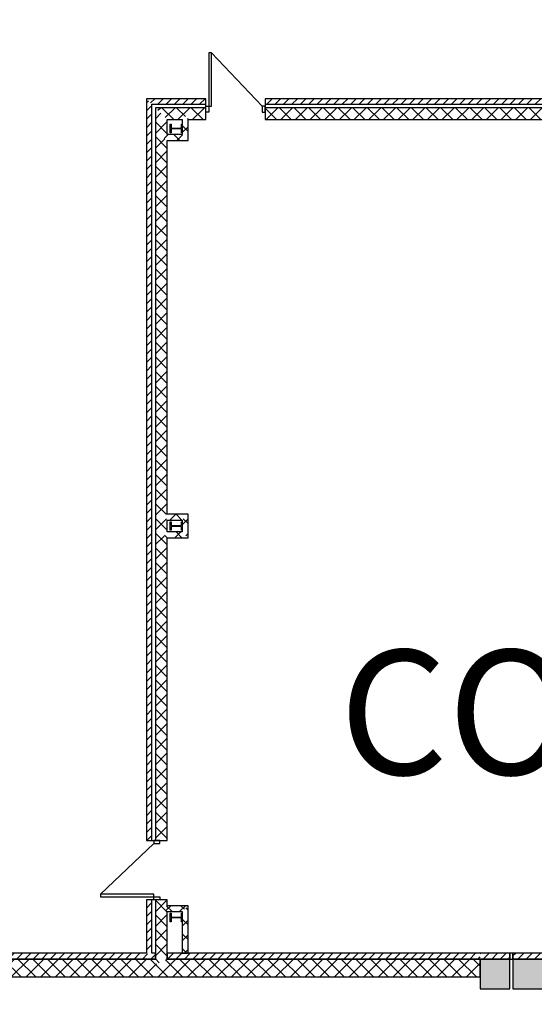
# Model space of a CAD drawing. Units: inches. Extents: x -428 to 11380, y 35389 to 43099.
# Drawn here: x 2082 to 2429, y 39214 to 39878 of the extents above; entities that cross this region are included whole.
import ezdxf

# ---------------------------------------------------------------- set-up
doc = ezdxf.new("R2010")
doc.units = ezdxf.units.IN
doc.header["$LTSCALE"] = 48
doc.layers.get('0').update_dxf_attribs({"color": 4})
doc.layers.add('Floorplan', color=7, linetype='Continuous')
doc.styles.add('Arial-Bold', font='arialbd.ttf')

# ---------------------------------------------------------------- blocks, each defined once
blk = doc.blocks.new('*U47')
at = {"color": 0, "linetype": 'ByBlock', "lineweight": -2}
blk.add_line((38, 4), (3.75, 40), dxfattribs=at)
at = {"color": 0, "linetype": 'ByBlock', "lineweight": -2, "flags": 128}
for points in [[(2, 4), (3.75, 4), (3.75, 40), (2, 40)], [(2, 0), (0, 0), (0, 4), (2, 4)], [(38, 0), (40, 0), (40, 4), (38, 4)]]:
    blk.add_lwpolyline(points, close=True, dxfattribs=at)
blk = doc.blocks.new('*U48')
at = {"color": 0, "linetype": 'ByBlock', "lineweight": -2}
blk.add_line((38, 4), (3.75, 40), dxfattribs=at)
at = {"color": 0, "linetype": 'ByBlock', "lineweight": -2, "flags": 128}
for points in [[(2, 4), (3.75, 4), (3.75, 40), (2, 40)], [(2, 0), (0, 0), (0, 4), (2, 4)], [(38, 0), (40, 0), (40, 4), (38, 4)]]:
    blk.add_lwpolyline(points, close=True, dxfattribs=at)

msp = doc.modelspace()

# ---------------------------------------------------------------- hatches: boundary and pattern name
at = {"layer": 'Floorplan', "true_color": 0x000000}
h = msp.add_hatch(color=18, dxfattribs=at)
h.dxf.hatch_style = 1
h.paths.add_polyline_path([(2435, 38644.5623295), (2415, 38644.5623295), (2415, 38624.5623295), (2435, 38624.5623295)])
h.paths.add_polyline_path([(2413, 38644.5623295), (2393, 38644.5623295), (2393, 38624.5623295), (2413, 38624.5623295)])
h.paths.add_polyline_path([(1944, 38644.5623295), (1924, 38644.5623295), (1924, 38624.5623295), (1944, 38624.5623295)])
h.paths.add_polyline_path([(1464, 38644.5623295), (1444, 38644.5623295), (1444, 38624.5623295), (1464, 38624.5623295)])
h.paths.add_polyline_path([(984, 38644.5623295), (964, 38644.5623295), (964, 38624.5623295), (984, 38624.5623295)])
h.paths.add_polyline_path([(504, 38644.5623295), (484, 38644.5623295), (484, 38624.5623295), (504, 38624.5623295)])
h.paths.add_polyline_path([(24, 38644.5623295), (16, 38644.5623295), (4, 38644.5623295), (4, 38624.5623295), (16, 38624.5623295), (24, 38624.5623295)])
h.paths.add_polyline_path([(24, 39232.5623295), (24, 39244.5623295), (4, 39244.5623295), (4, 39224.5623295), (24, 39224.5623295)])
h.paths.add_polyline_path([(504, 39244.5623295), (484, 39244.5623295), (484, 39232.5623295), (484, 39224.5623295), (504, 39224.5623295), (504, 39232.5623295)])
h.paths.add_polyline_path([(984, 39232.5623295), (984, 39244.5623295), (964, 39244.5623295), (964, 39232.5623295), (964, 39224.5623295), (984, 39224.5623295)])
h.paths.add_polyline_path([(1464, 39244.5623295), (1444, 39244.5623295), (1444, 39232.5623295), (1444, 39224.5623295), (1464, 39224.5623295), (1464, 39232.5623295)])
h.paths.add_polyline_path([(1944, 39244.5623295), (1924, 39244.5623295), (1924, 39232.5623295), (1924, 39224.5623295), (1944, 39224.5623295), (1944, 39232.5623295)])
h.paths.add_polyline_path([(2413, 39244.5623295), (2393, 39244.5623295), (2393, 39232.5623295), (2393, 39224.5623295), (2413, 39224.5623295)])
h.paths.add_polyline_path([(2435, 39244.5623295), (2415, 39244.5623295), (2415, 39224.5623295), (2435, 39224.5623295), (2435, 39232.5623295)])
h.paths.add_polyline_path([(2904, 39244.5623295), (2884, 39244.5623295), (2884, 39232.5623295), (2884, 39224.5623295), (2904, 39224.5623295), (2904, 39232.5623295)])
h.paths.add_polyline_path([(3384, 39244.5623295), (3364, 39244.5623295), (3364, 39232.5623295), (3364, 39224.5623295), (3384, 39224.5623295), (3384, 39232.5623295)])
h.paths.add_polyline_path([(3864, 39244.5623295), (3844, 39244.5623295), (3844, 39232.5623295), (3844, 39224.5623295), (3864, 39224.5623295), (3864, 39232.5623295)])
h.paths.add_polyline_path([(4344, 39244.5623295), (4338, 39244.5623295), (4330, 39244.5623295), (4324, 39244.5623295), (4324, 39232.5623295), (4324, 39224.5623295), (4344, 39224.5623295), (4344, 39232.5623295)])
h.paths.add_polyline_path([(4813, 39244.5623295), (4793, 39244.5623295), (4793, 39232.5623295), (4793, 39224.5623295), (4813, 39224.5623295)])
h.paths.add_polyline_path([(4835, 39244.5623295), (4815, 39244.5623295), (4815, 39224.5623295), (4835, 39224.5623295), (4835, 39232.5623295)])
h.paths.add_polyline_path([(5304, 39232.5623295), (5304, 39244.5623295), (5284, 39244.5623295), (5284, 39232.5623295), (5284, 39224.5623295), (5304, 39224.5623295)])
h.paths.add_polyline_path([(5784, 39236.2954187), (5784, 39244.5623295), (5764, 39244.5623295), (5764, 39232.5623295), (5764, 39224.5623295), (5784, 39224.5623295), (5784, 39235.4150856), (5783.5598334, 39235.8552522)])
h.paths.add_polyline_path([(6264, 39244.5623295), (6245.5467512, 39244.5623295), (6244, 39244.5623295), (6244, 39224.5623295), (6264, 39224.5623295), (6264, 39232.5623295)])
h.paths.add_polyline_path([(6744, 39244.5623295), (6724, 39244.5623295), (6724, 39232.5623295), (6724, 39224.5623295), (6744, 39224.5623295), (6744, 39232.5623295)])
h.paths.add_polyline_path([(7224, 39244.5623295), (7204, 39244.5623295), (7204, 39232.5623295), (7204, 39224.5623295), (7224, 39224.5623295)])
h.paths.add_polyline_path([(7704, 38873.5623295), (7684, 38873.5623295), (7684, 38863.5623295), (7684, 38853.5623295), (7704, 38853.5623295)])
h.paths.add_polyline_path([(7704, 38895.5623295), (7692, 38895.5623295), (7692, 38875.5623295), (7704, 38875.5623295)])
h.paths.add_polyline_path([(7692, 38895.5623295), (7684, 38895.5623295), (7684, 38875.5623295), (7692, 38875.5623295)])
h.paths.add_polyline_path([(8304, 38895.5623295), (8284, 38895.5623295), (8284, 38875.5623295), (8304, 38875.5623295)])
h.paths.add_polyline_path([(8304, 38873.5623295), (8284, 38873.5623295), (8284, 38853.5623295), (8304, 38853.5623295)])
h.paths.add_polyline_path([(8904, 38895.5623295), (8884, 38895.5623295), (8884, 38875.5623295), (8904, 38875.5623295)])
h.paths.add_polyline_path([(8904, 38873.5623295), (8884, 38873.5623295), (8884, 38853.5623295), (8904, 38853.5623295)])
h.paths.add_polyline_path([(9504, 38895.5623295), (9484, 38895.5623295), (9484, 38875.5623295), (9504, 38875.5623295)])
h.paths.add_polyline_path([(9504, 38873.5623295), (9484, 38873.5623295), (9484, 38853.5623295), (9504, 38853.5623295)])
h.paths.add_polyline_path([(10104, 38895.5623295), (10084, 38895.5623295), (10084, 38875.5623295), (10104, 38875.5623295)])
h.paths.add_polyline_path([(10104, 38873.5623295), (10084, 38873.5623295), (10084, 38853.5623295), (10104, 38853.5623295)])
h.paths.add_polyline_path([(10704, 38895.5623295), (10696, 38895.5623295), (10684, 38895.5623295), (10684, 38875.5623295), (10704, 38875.5623295)])
h.paths.add_polyline_path([(10704, 38873.5623295), (10684, 38873.5623295), (10684, 38853.5623295), (10696, 38853.5623295), (10704, 38853.5623295)])
h.paths.add_polyline_path([(10704, 39364.5623295), (10684, 39364.5623295), (10684, 39344.5623295), (10704, 39344.5623295)])
h.paths.add_polyline_path([(10104, 39364.5623295), (10084, 39364.5623295), (10084, 39344.5623295), (10104, 39344.5623295)])
h.paths.add_polyline_path([(9504, 39364.5623295), (9484, 39364.5623295), (9484, 39344.5623295), (9504, 39344.5623295)])
h.paths.add_polyline_path([(8904, 39364.5623295), (8884, 39364.5623295), (8884, 39344.5623295), (8904, 39344.5623295)])
h.paths.add_polyline_path([(8904, 39844.5623295), (8884, 39844.5623295), (8884, 39824.5623295), (8904, 39824.5623295)])
h.paths.add_polyline_path([(9504, 39844.5623295), (9484, 39844.5623295), (9484, 39824.5623295), (9504, 39824.5623295)])
h.paths.add_polyline_path([(10104, 39844.5623295), (10084, 39844.5623295), (10084, 39824.5623295), (10104, 39824.5623295)])
h.paths.add_polyline_path([(10704, 39834.5623295), (10704, 39836.5623295), (10704, 39840.5623295), (10704, 39844.5623295), (10684, 39844.5623295), (10684, 39834.5623295), (10684, 39824.5623295), (10696, 39824.5623295), (10704, 39824.5623295)])
h.paths.add_polyline_path([(10900.5, 39987.0623295), (10896.5, 39987.0623295), (10896.5, 39991.0623295), (10879.5, 39991.0623295), (10879.5, 39987.0623295), (10875.5, 39987.0623295), (10875.5, 39970.0623295), (10879.5, 39970.0623295), (10879.5, 39966.0623295), (10896.5, 39966.0623295), (10896.5, 39970.0623295), (10900.5, 39970.0623295)])
h.paths.add_polyline_path([(10900.5, 40179.0623295), (10896.5, 40179.0623295), (10896.5, 40183.0623295), (10879.5, 40183.0623295), (10879.5, 40179.0623295), (10875.5, 40179.0623295), (10875.5, 40162.0623295), (10879.5, 40162.0623295), (10879.5, 40158.0623295), (10896.5, 40158.0623295), (10896.5, 40162.0623295), (10900.5, 40162.0623295)])
h.paths.add_polyline_path([(10900.5, 40371.0623295), (10896.5, 40371.0623295), (10896.5, 40375.0623295), (10879.5, 40375.0623295), (10879.5, 40371.0623295), (10875.5, 40371.0623295), (10875.5, 40354.0623295), (10879.5, 40354.0623295), (10879.5, 40350.0623295), (10896.5, 40350.0623295), (10896.5, 40354.0623295), (10900.5, 40354.0623295)])
h.paths.add_polyline_path([(11092.5, 40371.0623295), (11088.5, 40371.0623295), (11088.5, 40375.0623295), (11071.5, 40375.0623295), (11071.5, 40371.0623295), (11067.5, 40371.0623295), (11067.5, 40354.0623295), (11071.5, 40354.0623295), (11071.5, 40350.0623295), (11088.5, 40350.0623295), (11088.5, 40354.0623295), (11092.5, 40354.0623295)])
h.paths.add_polyline_path([(11284.5, 40371.0623295), (11280.5, 40371.0623295), (11280.5, 40375.0623295), (11263.5, 40375.0623295), (11263.5, 40371.0623295), (11259.5, 40371.0623295), (11259.5, 40354.0623295), (11263.5, 40354.0623295), (11263.5, 40350.0623295), (11280.5, 40350.0623295), (11280.5, 40354.0623295), (11284.5, 40354.0623295)])
h.paths.add_polyline_path([(11284.5, 40179.0623295), (11280.5, 40179.0623295), (11280.5, 40183.0623295), (11263.5, 40183.0623295), (11263.5, 40179.0623295), (11259.5, 40179.0623295), (11259.5, 40162.0623295), (11263.5, 40162.0623295), (11263.5, 40158.0623295), (11280.5, 40158.0623295), (11280.5, 40162.0623295), (11284.5, 40162.0623295)])
h.paths.add_polyline_path([(11284.5, 39987.0623295), (11280.5, 39987.0623295), (11280.5, 39991.0623295), (11263.5, 39991.0623295), (11263.5, 39987.0623295), (11259.5, 39987.0623295), (11259.5, 39970.0623295), (11263.5, 39970.0623295), (11263.5, 39966.0623295), (11280.5, 39966.0623295), (11280.5, 39970.0623295), (11284.5, 39970.0623295)])
h.paths.add_polyline_path([(11284.5, 39795.0623295), (11280.5, 39795.0623295), (11280.5, 39799.0623295), (11263.5, 39799.0623295), (11263.5, 39795.0623295), (11259.5, 39795.0623295), (11259.5, 39778.0623295), (11263.5, 39778.0623295), (11263.5, 39774.0623295), (11280.5, 39774.0623295), (11280.5, 39778.0623295), (11284.5, 39778.0623295)])
h.paths.add_polyline_path([(11092.5, 39795.0623295), (11088.5, 39795.0623295), (11088.5, 39799.0623295), (11071.5, 39799.0623295), (11071.5, 39795.0623295), (11067.5, 39795.0623295), (11067.5, 39789.5623295), (11071.5, 39789.5623295), (11071.5, 39783.5623295), (11067.5, 39783.5623295), (11067.5, 39778.0623295), (11071.5, 39778.0623295), (11071.5, 39774.0623295), (11088.5, 39774.0623295), (11088.5, 39778.0623295), (11092.5, 39778.0623295)])
h.paths.add_polyline_path([(10900.5, 39795.0623295), (10896.5, 39795.0623295), (10896.5, 39799.0623295), (10879.5, 39799.0623295), (10879.5, 39795.0623295), (10875.5, 39795.0623295), (10875.5, 39778.0623295), (10879.5, 39778.0623295), (10879.5, 39774.0623295), (10896.5, 39774.0623295), (10896.5, 39778.0623295), (10900.5, 39778.0623295)])
h.paths.add_polyline_path([(8304, 39364.5623295), (8284, 39364.5623295), (8284, 39344.5623295), (8304, 39344.5623295)])
h.paths.add_polyline_path([(7704, 39364.5623295), (7692, 39364.5623295), (7684, 39364.5623295), (7684, 39344.5623295), (7692, 39344.5623295), (7704, 39344.5623295)])
h.paths.add_polyline_path([(7704, 39844.5623295), (7692, 39844.5623295), (7684, 39844.5623295), (7684, 39824.5623295), (7692, 39824.5623295), (7704, 39824.5623295)])
h.paths.add_polyline_path([(8304, 39844.5623295), (8284, 39844.5623295), (8284, 39824.5623295), (8304, 39824.5623295)])
h.paths.add_polyline_path([(7704, 40324.5623295), (7692, 40324.5623295), (7684, 40324.5623295), (7684, 40304.5623295), (7692, 40304.5623295), (7704, 40304.5623295)])
h.paths.add_polyline_path([(8304, 40324.5623295), (8284, 40324.5623295), (8284, 40304.5623295), (8304, 40304.5623295)])
h.paths.add_polyline_path([(8904, 40324.5623295), (8884, 40324.5623295), (8884, 40304.5623295), (8904, 40304.5623295)])
h.paths.add_polyline_path([(9504, 40324.5623295), (9484, 40324.5623295), (9484, 40304.5623295), (9504, 40304.5623295)])
h.paths.add_polyline_path([(10104, 40324.5623295), (10084, 40324.5623295), (10084, 40304.5623295), (10104, 40304.5623295)])
h.paths.add_polyline_path([(10704, 40316.5623295), (10704, 40324.5623295), (10696, 40324.5623295), (10684, 40324.5623295), (10684, 40314.5623295), (10684, 40304.5623295), (10704, 40304.5623295), (10704, 40308.5623295), (10704, 40312.5623295), (10704, 40314.5623295)])
h.paths.add_polyline_path([(10704, 40804.5623295), (10696, 40804.5623295), (10684, 40804.5623295), (10684, 40784.5623295), (10696, 40784.5623295), (10704, 40784.5623295)])
h.paths.add_polyline_path([(10104, 40804.5623295), (10084, 40804.5623295), (10084, 40784.5623295), (10104, 40784.5623295)])
h.paths.add_polyline_path([(10704, 41284.5623295), (10684, 41284.5623295), (10684, 41264.5623295), (10696, 41264.5623295), (10704, 41264.5623295)])
h.paths.add_polyline_path([(10104, 41276.5623295), (10104, 41284.5623295), (10084, 41284.5623295), (10084, 41276.5623295), (10084, 41264.5623295), (10104, 41264.5623295)])
h.paths.add_polyline_path([(9504, 41276.5623295), (9504, 41284.5623295), (9484, 41284.5623295), (9484, 41276.5623295), (9484, 41264.5623295), (9504, 41264.5623295)])
h.paths.add_polyline_path([(9504, 40804.5623295), (9484, 40804.5623295), (9484, 40784.5623295), (9504, 40784.5623295)])
h.paths.add_polyline_path([(8904, 40804.5623295), (8884, 40804.5623295), (8884, 40784.5623295), (8904, 40784.5623295)])
h.paths.add_polyline_path([(8304, 40804.5623295), (8284, 40804.5623295), (8284, 40784.5623295), (8304, 40784.5623295)])
h.paths.add_polyline_path([(7704, 40804.5623295), (7696, 40804.5623295), (7684, 40804.5623295), (7684, 40784.5623295), (7704, 40784.5623295)])
h.paths.add_polyline_path([(7704, 41284.5623295), (7684, 41284.5623295), (7684, 41264.5623295), (7696, 41264.5623295), (7704, 41264.5623295)])
h.paths.add_polyline_path([(8304, 41276.5623295), (8304, 41284.5623295), (8284, 41284.5623295), (8284, 41276.5623295), (8284, 41264.5623295), (8304, 41264.5623295)])
h.paths.add_polyline_path([(8904, 41276.5623295), (8904, 41284.5623295), (8884, 41284.5623295), (8884, 41276.5623295), (8884, 41264.5623295), (8904, 41264.5623295)])
at = {"layer": 'Floorplan'}
h = msp.add_hatch(dxfattribs=at)
h.set_pattern_fill('_U', color=256, style=0)
h.set_pattern_definition([(45, (-2168, -20310.4863), (-2.82842712, 2.82842713), [])])
h.paths.add_polyline_path([(2510, 39824.5623295), (2510, 39820.9373295), (2526, 39820.9373295), (2526, 39824.5623295)], flags=16)
h.paths.add_polyline_path([(3116, 39824.5623295), (3116, 39820.9373295), (3178, 39820.9373295), (3178, 39824.5623295)], flags=16)
h.paths.add_polyline_path([(2168, 39824.5623295), (2171.625, 39820.9373295), (2196, 39820.9373295), (2196, 39824.5623295)], flags=16)
h.paths.add_polyline_path([(2196, 39824.5623295), (2196, 39820.9373295), (2208, 39820.9373295), (2208, 39824.5623295)], flags=16)
h.paths.add_polyline_path([(2248, 39824.5623295), (2248, 39820.9373295), (2510, 39820.9373295), (2510, 39824.5623295)], flags=16)
h.paths.add_polyline_path([(2760, 39824.5623295), (2760, 39820.9373295), (2808, 39820.9373295), (2808, 39824.5623295)], flags=16)
h.paths.add_polyline_path([(2808, 39824.5623295), (2808, 39820.9373295), (3048, 39820.9373295), (3048, 39824.5623295)], flags=16)
h.paths.add_polyline_path([(3048, 39824.5623295), (3048, 39820.9373295), (3056, 39820.9373295), (3056, 39824.5623295)], flags=16)
h.paths.add_polyline_path([(3108, 39824.5623295), (3108, 39820.9373295), (3116, 39820.9373295), (3116, 39824.5623295)], flags=16)
h.paths.add_polyline_path([(2526, 39824.5623295), (2526, 39820.9373295), (2648, 39820.9373295), (2648, 39824.5623295)], flags=16)
h.paths.add_polyline_path([(2648, 39824.5623295), (2648, 39820.9373295), (2760, 39820.9373295), (2760, 39824.5623295)], flags=16)
h = msp.add_hatch(dxfattribs=at)
h.set_pattern_fill('_U', color=256, style=0)
h.set_pattern_definition([(405, (-2168, -19730.4863), (-2.82842712, 2.82842713), [])])
h.paths.add_polyline_path([(2168, 39528.5623295), (2171.625, 39528.5623295), (2171.625, 39544.5623295), (2168, 39544.5623295)], flags=16)
h.paths.add_polyline_path([(2168, 39544.5623295), (2171.625, 39544.5623295), (2171.625, 39796.5623295), (2168, 39796.5623295)], flags=16)
h.paths.add_polyline_path([(2168, 39796.5623295), (2171.625, 39796.5623295), (2171.625, 39820.9373295), (2168, 39824.5623295)], flags=16)
h.paths.add_polyline_path([(2168, 39248.5623295), (2169.2083333, 39247.5310795), (2171.625, 39248.5623295), (2171.625, 39280.5623295), (2168, 39280.5623295)], flags=16)
h.paths.add_polyline_path([(2168, 39280.5623295), (2171.625, 39280.5623295), (2171.625, 39284.5623295), (2168, 39284.5623295)], flags=16)
h.paths.add_polyline_path([(2168, 39324.5623295), (2171.625, 39324.5623295), (2171.625, 39528.5623295), (2168, 39528.5623295)], flags=16)
h = msp.add_hatch(dxfattribs=at)
h.set_pattern_fill('_U', color=256, style=0)
h.set_pattern_definition([(135, (-2168, -20310.486), (-4.9497475, -4.9497475), []), (225, (-2168, -20310.486), (4.9497475, -4.9497475), [])])
h.paths.add_polyline_path([(2510, 39818.5623295), (2511.3333333, 39812.8956628), (2514, 39810.5623295), (2522, 39810.5623295), (2524.6666667, 39812.8956628), (2526, 39818.5623295)], flags=16)
h.paths.add_polyline_path([(3116, 39818.5623295), (3117.3333333, 39812.8956628), (3120, 39810.5623295), (3178, 39810.5623295), (3180.6666667, 39815.8956628), (3178, 39818.5623295)], flags=16)
h.paths.add_polyline_path([(2174, 39818.5623295), (2182, 39810.5623295), (2192, 39810.5623295), (2194.6666667, 39812.8956628), (2196, 39818.5623295)], flags=16)
h.paths.add_polyline_path([(2196, 39818.5623295), (2194.6666667, 39812.8956628), (2196, 39810.5623295), (2208, 39810.5623295), (2208, 39818.5623295)], flags=16)
h.paths.add_polyline_path([(2248, 39818.5623295), (2248, 39810.5623295), (2510, 39810.5623295), (2511.3333333, 39812.8956628), (2510, 39818.5623295)], flags=16)
h.paths.add_polyline_path([(2760, 39818.5623295), (2762.6666667, 39812.5623295), (2768, 39810.5623295), (2804, 39810.5623295), (2806.6666667, 39812.8956628), (2808, 39818.5623295)], flags=16)
h.paths.add_polyline_path([(2808, 39818.5623295), (2806.6666667, 39812.8956628), (2808, 39810.5623295), (3040, 39810.5623295), (3045.3333333, 39812.5623295), (3048, 39818.5623295)], flags=16)
h.paths.add_polyline_path([(3048, 39818.5623295), (3045.3333333, 39812.5623295), (3048, 39810.5623295), (3056, 39810.5623295), (3056, 39818.5623295)], flags=16)
h.paths.add_polyline_path([(3108, 39818.5623295), (3108, 39810.5623295), (3116, 39810.5623295), (3117.3333333, 39812.8956628), (3116, 39818.5623295)], flags=16)
h.paths.add_polyline_path([(2526, 39818.5623295), (2524.6666667, 39812.8956628), (2526, 39810.5623295), (2648, 39810.5623295), (2650.6666667, 39812.5623295), (2648, 39818.5623295)], flags=16)
h.paths.add_polyline_path([(2648, 39818.5623295), (2650.6666667, 39812.5623295), (2656, 39810.5623295), (2760, 39810.5623295), (2762.6666667, 39812.5623295), (2760, 39818.5623295)], flags=16)
h = msp.add_hatch(dxfattribs=at)
h.set_pattern_fill('_U', color=256, style=0)
h.set_pattern_definition([(135, (-2168, -19730.486), (-4.9497475, -4.9497475), []), (225, (-2168, -19730.486), (4.9497475, -4.9497475), [])])
h.paths.add_polyline_path([(2174, 39528.5623295), (2179.6666667, 39529.8956628), (2182, 39532.5623295), (2182, 39540.5623295), (2179.6666667, 39543.2289962), (2174, 39544.5623295)], flags=16)
h.paths.add_polyline_path([(2174, 39544.5623295), (2179.6666667, 39543.2289962), (2182, 39544.5623295), (2182, 39796.5623295), (2179.6666667, 39797.8956628), (2174, 39796.5623295)], flags=16)
h.paths.add_polyline_path([(2174, 39796.5623295), (2179.6666667, 39797.8956628), (2182, 39800.5623295), (2182, 39810.5623295), (2174, 39818.5623295)], flags=16)
h.paths.add_polyline_path([(2174, 39244.5623295), (2174.6666667, 39241.2289962), (2182, 39244.5623295), (2182, 39276.5623295), (2179.6666667, 39279.2289962), (2174, 39280.5623295)], flags=16)
h.paths.add_polyline_path([(2174, 39280.5623295), (2179.6666667, 39279.2289962), (2182, 39280.5623295), (2182, 39284.5623295), (2174, 39284.5623295)], flags=16)
h.paths.add_polyline_path([(2174, 39324.5623295), (2182, 39324.5623295), (2182, 39528.5623295), (2179.6666667, 39529.8956628), (2174, 39528.5623295)], flags=16)
h = msp.add_hatch(dxfattribs=at)
h.set_pattern_fill('_U', color=256, style=0)
h.set_pattern_definition([(405, (-2196, -20310.486), (-4.9497475, 4.9497475), []), (495, (-2196, -20310.486), (-4.9497475, -4.9497475), [])])
h.paths.add_polyline_path([(2196, 39810.5623295), (2194.6666667, 39812.8956628), (2192, 39810.5623295), (2192, 39800.5623295), (2196, 39796.5623295)], flags=16)
h = msp.add_hatch(dxfattribs=at)
h.set_pattern_fill('_U', color=256, style=0)
h.set_pattern_definition([(405, (-2196, -20282.486), (-4.9497475, 4.9497475), []), (495, (-2196, -20282.486), (-4.9497475, -4.9497475), [])])
h.paths.add_polyline_path([(2196, 39796.5623295), (2192, 39800.5623295), (2182, 39800.5623295), (2179.6666667, 39797.8956628), (2182, 39796.5623295)], flags=16)
h = msp.add_hatch(dxfattribs=at)
h.set_pattern_fill('_U', color=256, style=0)
h.set_pattern_definition([(45, (-2168, -20030.486), (-4.9497475, 4.9497475), []), (135, (-2168, -20030.486), (-4.9497475, -4.9497475), [])])
h.paths.add_polyline_path([(2182, 39544.5623295), (2179.6666667, 39543.2289962), (2182, 39540.5623295), (2192, 39540.5623295), (2196, 39544.5623295)], flags=16)
h = msp.add_hatch(dxfattribs=at)
h.set_pattern_fill('_U', color=256, style=0)
h.set_pattern_definition([(405, (-2196, -20030.486), (-4.9497475, 4.9497475), []), (495, (-2196, -20030.486), (-4.9497475, -4.9497475), [])])
h.paths.add_polyline_path([(2196, 39544.5623295), (2192, 39540.5623295), (2192, 39532.5623295), (2196, 39528.5623295)], flags=16)
h = msp.add_hatch(dxfattribs=at)
h.set_pattern_fill('_U', color=256, style=0)
h.set_pattern_definition([(405, (-2196, -20014.486), (-4.9497475, 4.9497475), []), (495, (-2196, -20014.486), (-4.9497475, -4.9497475), [])])
h.paths.add_polyline_path([(2196, 39528.5623295), (2192, 39532.5623295), (2182, 39532.5623295), (2179.6666667, 39529.8956628), (2182, 39528.5623295)], flags=16)
h = msp.add_hatch(dxfattribs=at)
h.set_pattern_fill('_U', color=256, style=0)
h.set_pattern_definition([(45, (-2168, -19766.486), (-4.9497475, 4.9497475), []), (135, (-2168, -19766.486), (-4.9497475, -4.9497475), [])])
h.paths.add_polyline_path([(2182, 39280.5623295), (2179.6666667, 39279.2289962), (2182, 39276.5623295), (2192, 39276.5623295), (2196, 39280.5623295)], flags=16)
h = msp.add_hatch(dxfattribs=at)
h.set_pattern_fill('_U', color=256, style=0)
h.set_pattern_definition([(405, (-2196, -19766.486), (-4.9497475, 4.9497475), []), (495, (-2196, -19766.486), (-4.9497475, -4.9497475), [])])
h.paths.add_polyline_path([(2196, 39280.5623295), (2192, 39276.5623295), (2192, 39248.5623295), (2196, 39248.5623295)], flags=16)
h = msp.add_hatch(dxfattribs=at)
h.set_pattern_fill('_U', color=256, style=0)
h.set_pattern_definition([(45, (-1944, -19730.4863), (-2.82842712, 2.82842713), [])])
h.paths.add_polyline_path([(1944, 39248.5623295), (1944, 39244.5623295), (2016, 39244.5623295), (2016, 39248.5623295)], flags=16)
h.paths.add_polyline_path([(2016, 39248.5623295), (2016, 39244.5623295), (2168, 39244.5623295), (2169.2083333, 39247.5310795), (2168, 39248.5623295)], flags=16)
h.paths.add_polyline_path([(2171.625, 39248.5623295), (2169.2083333, 39247.5310795), (2168, 39244.5623295), (2174, 39244.5623295), (2174, 39248.5623295)], flags=16)
h.paths.add_polyline_path([(2393, 39244.5623295), (2393, 39248.5623295), (2182, 39248.5623295), (2182, 39244.5623295)], flags=16)
h = msp.add_hatch(dxfattribs=at)
h.set_pattern_fill('_U', color=256, style=0)
h.set_pattern_definition([(45, (-2393, -19730.4863), (-2.82842712, 2.82842713), [])])
h.paths.add_polyline_path([(2393, 39248.5623295), (2393, 39244.5623295), (2413, 39244.5623295), (2413, 39248.5623295)], flags=16)
h = msp.add_hatch(dxfattribs=at)
h.set_pattern_fill('_U', color=256, style=0)
h.set_pattern_definition([(45, (-2413, -19730.4863), (-2.82842712, 2.82842713), [])])
h.paths.add_polyline_path([(2413, 39248.5623295), (2413, 39244.5623295), (2415, 39244.5623295), (2415, 39248.5623295)], flags=16)
h = msp.add_hatch(dxfattribs=at)
h.set_pattern_fill('_U', color=256, style=0)
h.set_pattern_definition([(45, (-2415, -19730.4863), (-2.82842712, 2.82842713), [])])
h.paths.add_polyline_path([(2415, 39248.5623295), (2415, 39244.5623295), (2435, 39244.5623295), (2435, 39248.5623295)], flags=16)
h = msp.add_hatch(dxfattribs=at)
h.set_pattern_fill('_U', color=256, style=0)
h.set_pattern_definition([(135, (-1944, -19730.486), (-4.9497475, -4.9497475), []), (225, (-1944, -19730.486), (4.9497475, -4.9497475), [])])
h.paths.add_polyline_path([(2016, 39232.5623295), (2016, 39244.5623295), (1944, 39244.5623295), (1944, 39232.5623295)], flags=16)
h.paths.add_polyline_path([(2016, 39244.5623295), (2016, 39232.5623295), (2168, 39232.5623295), (2174.6666667, 39241.2289962), (2174, 39244.5623295)], flags=16)
h.paths.add_polyline_path([(2182, 39244.5623295), (2174.6666667, 39241.2289962), (2168, 39232.5623295), (2393, 39232.5623295), (2393, 39244.5623295)], flags=16)

# ---------------------------------------------------------------- linework, layer by layer
for p, q in [((2208, 39824.5623295), (2168, 39824.5623295)), ((2168, 39824.5623295), (2168, 39324.5623295)), ((2208, 39810.5623295), (2208, 39824.5623295)), ((3056, 39824.5623295), (2248, 39824.5623295)), ((2248, 39824.5623295), (2248, 39810.5623295)), ((2171.625, 39820.9373295), (2196, 39820.9373295)), ((2171.625, 39796.5623295), (2171.625, 39820.9373295)), ((2196, 39818.5623295), (2174, 39818.5623295)), ((2174, 39818.5623295), (2174, 39796.5623295)), ((2196, 39820.9373295), (2208, 39820.9373295)), ((2208, 39818.5623295), (2196, 39818.5623295)), ((2248, 39820.9373295), (2510, 39820.9373295)), ((2510, 39818.5623295), (2248, 39818.5623295)), ((2182, 39810.5623295), (2192, 39810.5623295)), ((2182, 39800.5623295), (2182, 39810.5623295)), ((2192, 39810.5623295), (2192, 39800.5623295)), ((2196, 39810.5623295), (2208, 39810.5623295)), ((2196, 39796.5623295), (2196, 39810.5623295)), ((2248, 39810.5623295), (2510, 39810.5623295)), ((2192, 39800.5623295), (2182, 39800.5623295)), ((2171.625, 39544.5623295), (2171.625, 39796.5623295)), ((2174, 39796.5623295), (2174, 39544.5623295)), ((2182, 39544.5623295), (2182, 39796.5623295)), ((2182, 39796.5623295), (2196, 39796.5623295)), ((2171.625, 39528.5623295), (2171.625, 39544.5623295)), ((2174, 39544.5623295), (2174, 39528.5623295)), ((2196, 39544.5623295), (2182, 39544.5623295)), ((2196, 39528.5623295), (2196, 39544.5623295)), ((2182, 39540.5623295), (2192, 39540.5623295)), ((2182, 39532.5623295), (2182, 39540.5623295)), ((2192, 39540.5623295), (2192, 39532.5623295)), ((2192, 39532.5623295), (2182, 39532.5623295)), ((2171.625, 39324.5623295), (2171.625, 39528.5623295)), ((2174, 39528.5623295), (2174, 39324.5623295)), ((2182, 39528.5623295), (2196, 39528.5623295)), ((2182, 39324.5623295), (2182, 39528.5623295)), ((2168, 39324.5623295), (2182, 39324.5623295)), ((2182, 39284.5623295), (2168, 39284.5623295)), ((2168, 39284.5623295), (2168, 39248.5623295)), ((2171.625, 39280.5623295), (2171.625, 39284.5623295)), ((2171.625, 39248.5623295), (2171.625, 39280.5623295)), ((2174, 39284.5623295), (2174, 39280.5623295)), ((2174, 39280.5623295), (2174, 39248.5623295)), ((2182, 39280.5623295), (2182, 39284.5623295)), ((2196, 39280.5623295), (2182, 39280.5623295)), ((2196, 39248.5623295), (2196, 39280.5623295)), ((2182, 39248.5623295), (2182, 39276.5623295)), ((2182, 39276.5623295), (2192, 39276.5623295)), ((2192, 39276.5623295), (2192, 39248.5623295)), ((2168, 39248.5623295), (2028, 39248.5623295)), ((2174, 39248.5623295), (2171.625, 39248.5623295)), ((2174, 39244.5623295), (2174, 39248.5623295)), ((2174, 39248.5623295), (2174, 39244.5623295)), ((2182, 39248.5623295), (2182, 39244.5623295)), ((2393, 39248.5623295), (2182, 39248.5623295)), ((2182, 39244.5623295), (2182, 39248.5623295)), ((2192, 39248.5623295), (2196, 39248.5623295)), ((2413, 39248.5623295), (2393, 39248.5623295)), ((2413, 39244.5623295), (2413, 39248.5623295)), ((2413, 39248.5623295), (2413, 39244.5623295)), ((2415, 39248.5623295), (2413, 39248.5623295)), ((2415, 39248.5623295), (2415, 39244.5623295)), ((2435, 39248.5623295), (2415, 39248.5623295)), ((2415, 39244.5623295), (2415, 39248.5623295)), ((2174, 39244.5623295), (2016, 39244.5623295)), ((2016, 39244.5623295), (2168, 39244.5623295)), ((2168, 39244.5623295), (2174, 39244.5623295)), ((2393, 39244.5623295), (2182, 39244.5623295)), ((2182, 39244.5623295), (2393, 39244.5623295)), ((2393, 39232.5623295), (2393, 39244.5623295)), ((2393, 39244.5623295), (2393, 39232.5623295)), ((2413, 39244.5623295), (2393, 39244.5623295)), ((2393, 39244.5623295), (2413, 39244.5623295)), ((2413, 39224.5623295), (2413, 39244.5623295)), ((2413, 39244.5623295), (2415, 39244.5623295)), ((2435, 39244.5623295), (2415, 39244.5623295)), ((2415, 39244.5623295), (2435, 39244.5623295)), ((2415, 39244.5623295), (2415, 39224.5623295)), ((1944, 39232.5623295), (2393, 39232.5623295)), ((2393, 39232.5623295), (2393, 39224.5623295)), ((2393, 39224.5623295), (2413, 39224.5623295)), ((2415, 39224.5623295), (2435, 39224.5623295))]:
    msp.add_line(p, q, dxfattribs=at)
at = {"layer": 'Floorplan', "flags": 128}
for points in [[(2185, 39804.3123295, 0.4142135624), (2184.5, 39803.8123295), (2184.5, 39801.6873295), (2184, 39801.6873295), (2184, 39807.4373295), (2184.5, 39807.4373295), (2184.5, 39805.3123295, 0.4142135624), (2185, 39804.8123295), (2191, 39804.8123295, 0.4142135624), (2191.5, 39805.3123295), (2191.5, 39807.4373295), (2192, 39807.4373295), (2192, 39801.6873295), (2191.5, 39801.6873295), (2191.5, 39803.8123295, 0.4142135624), (2191, 39804.3123295)], [(2185, 39536.3123295, 0.4142135624), (2184.5, 39535.8123295), (2184.5, 39533.6873295), (2184, 39533.6873295), (2184, 39539.4373295), (2184.5, 39539.4373295), (2184.5, 39537.3123295, 0.4142135624), (2185, 39536.8123295), (2191, 39536.8123295, 0.4142135624), (2191.5, 39537.3123295), (2191.5, 39539.4373295), (2192, 39539.4373295), (2192, 39533.6873295), (2191.5, 39533.6873295), (2191.5, 39535.8123295, 0.4142135624), (2191, 39536.3123295)], [(2185, 39272.3123295, 0.4142135624), (2184.5, 39271.8123295), (2184.5, 39269.6873295), (2184, 39269.6873295), (2184, 39275.4373295), (2184.5, 39275.4373295), (2184.5, 39273.3123295, 0.4142135624), (2185, 39272.8123295), (2191, 39272.8123295, 0.4142135624), (2191.5, 39273.3123295), (2191.5, 39275.4373295), (2192, 39275.4373295), (2192, 39269.6873295), (2191.5, 39269.6873295), (2191.5, 39271.8123295, 0.4142135624), (2191, 39272.3123295)]]:
    msp.add_lwpolyline(points, format="xyb", close=True, dxfattribs=at)

# ---------------------------------------------------------------- block references
at = {"layer": 'Floorplan'}
msp.add_blockref('*U48', (2208, 39815.5623295), dxfattribs=at)
at = {"layer": 'Floorplan', "rotation": 90}
msp.add_blockref('*U47', (2177, 39284.5623295), dxfattribs=at)

# ---------------------------------------------------------------- texts
at = {"layer": 'Floorplan', "insert": (2691.9480378, 39410.9022729), "char_height": 84, "attachment_point": 5, "style": 'Arial-Bold'}
msp.add_mtext_dynamic_manual_height_columns('{\\f@Arial Unicode MS|b1|i0|c0|p34;CONCESSIONS}', width=846.592604506, gutter_width=0.46875, heights=[0], dxfattribs=at)

doc.saveas('drawing.dxf')
